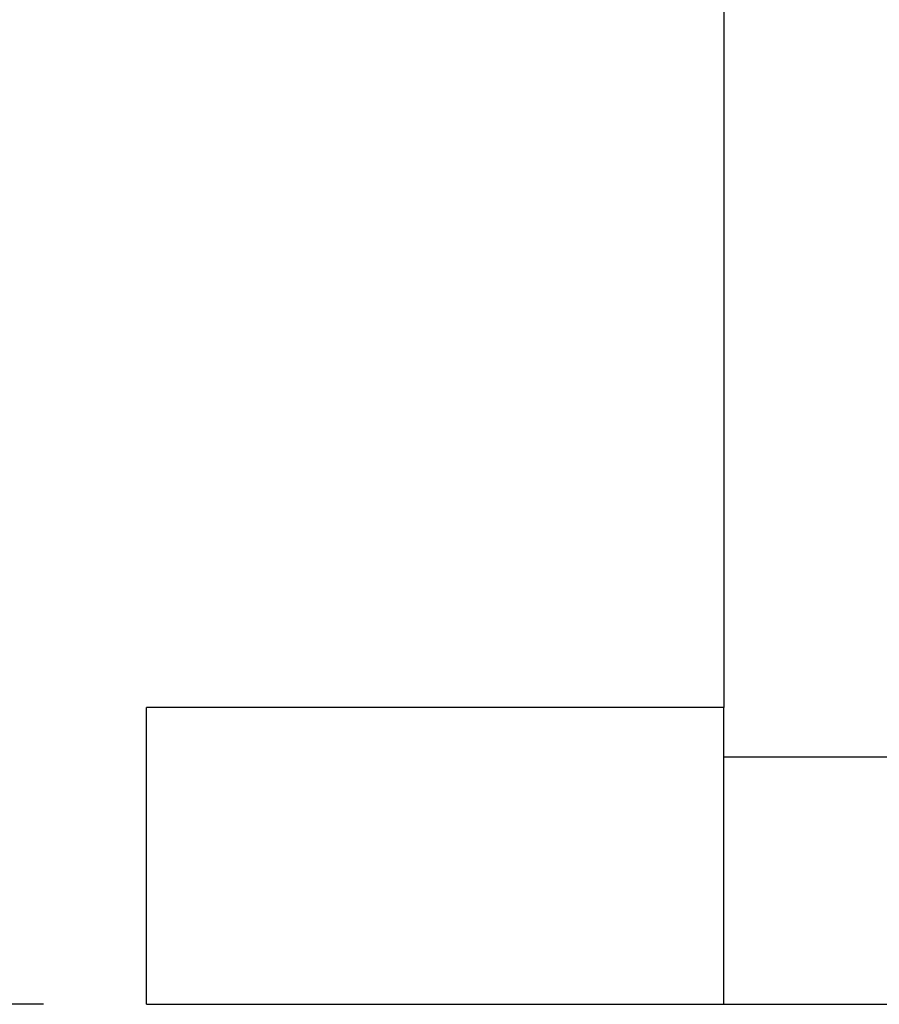
# Model space of a CAD drawing. Units: inches. Extents: x 0 to 15.8, y 0 to 10.2.
# Drawn here: x 1.3 to 1.9, y 6.1 to 6.7 of the extents above; entities that cross this region are included whole.
import ezdxf

# ---------------------------------------------------------------- set-up
doc = ezdxf.new("R2010")
doc.units = ezdxf.units.IN
doc.header["$MEASUREMENT"] = 0
doc.layers.get('DEFPOINTS').update_dxf_attribs({"linetype": 'CONTINUOUS'})
doc.layers.add('DIMENS', color=2, linetype='CONTINUOUS')
doc.layers.add('PART', color=3, linetype='CONTINUOUS')
doc.styles.add('ROMANS', font='romans.shx', dxfattribs={"width": 0.75})
doc.dimstyles.new('DWYER_STANDARD', dxfattribs={"dimtxt": 0.1, "dimasz": 0.18, "dimexe": 0.093, "dimexo": 0.0625, "dimgap": 0.09, "dimtad": 0, "dimtih": 1, "dimtoh": 1, "dimdec": 6, "dimrnd": 0.001, "dimzin": 4, "dimdsep": 46, "dimlunit": 5, "dimtxsty": 'ROMANS', "dimcen": 0, "dimclrd": 256, "dimclre": 256, "dimclrt": 256, "dimadec": 0, "dimazin": 0, "dimtfac": 1, "dimtdec": 6, "dimtofl": 0, "dimtmove": 0, "dimatfit": 3, "dimfxl": 0, "dimtolj": 1, "dimtzin": 4, "dimarcsym": 0})

# ---------------------------------------------------------------- blocks, each defined once
blk = doc.blocks.new('*D13')
at = {"layer": 'DEFPOINTS', "color": 0}
for p in [(1.77244, 8.16375), (1.00073, 6.06942), (1.42244, 6.06942)]:
    blk.add_point(p, dxfattribs=at)
at = {"layer": 'DIMENS', "lineweight": -2}
for p, q in [((1.70994, 8.16375), (0.90773, 8.16375)), ((1.00073, 7.98375), (1.00073, 7.33991)), ((1.00073, 6.24942), (1.00073, 6.89325)), ((1.35994, 6.06942), (0.90773, 6.06942))]:
    blk.add_line(p, q, dxfattribs=at)
at = {"layer": 'DIMENS'}
for points in [[(0.97073, 7.98375), (1.03073, 7.98375), (1.00073, 8.16375)], [(0.97073, 6.24942), (1.03073, 6.24942), (1.00073, 6.06942)]]:
    blk.add_solid(points, dxfattribs=at)
at = {"layer": 'DIMENS', "insert": (1.00073, 7.11658), "char_height": 0.1, "attachment_point": 5, "style": 'ROMANS'}
blk.add_mtext('\\A1;2{\\H1.000000x;\\S3/32;} [53.20]', dxfattribs=at)

msp = doc.modelspace()

# ---------------------------------------------------------------- linework, layer by layer
at = {"layer": 'PART'}
for p, q in [((1.77244, 8.1637464), (1.77244, 6.2494157)), ((1.77244, 6.2494157), (1.42244, 6.2494157)), ((1.42244, 6.0694157), (1.42244, 6.2494157)), ((1.77244, 6.0694157), (1.77244, 6.2494157)), ((1.77244, 6.2194157), (3.74244, 6.2194157)), ((1.42244, 6.0694157), (1.77244, 6.0694157)), ((1.77244, 6.0694157), (2.17894, 6.0694157))]:
    msp.add_line(p, q, dxfattribs=at)

# ---------------------------------------------------------------- dimensions: what is measured, and where the dimension line sits
at = {"layer": 'DIMENS'}
dim = msp.add_linear_dim(base=(1.0007346, 6.0694157), p1=(1.77244, 8.1637464), p2=(1.42244, 6.0694157), angle=90, dimstyle='DWYER_STANDARD', dxfattribs=at)
dim.commit()
dim.dimension.update_dxf_attribs({"geometry": '*D13', "text_midpoint": (1.0007346, 7.116581)})

doc.saveas('drawing.dxf')
